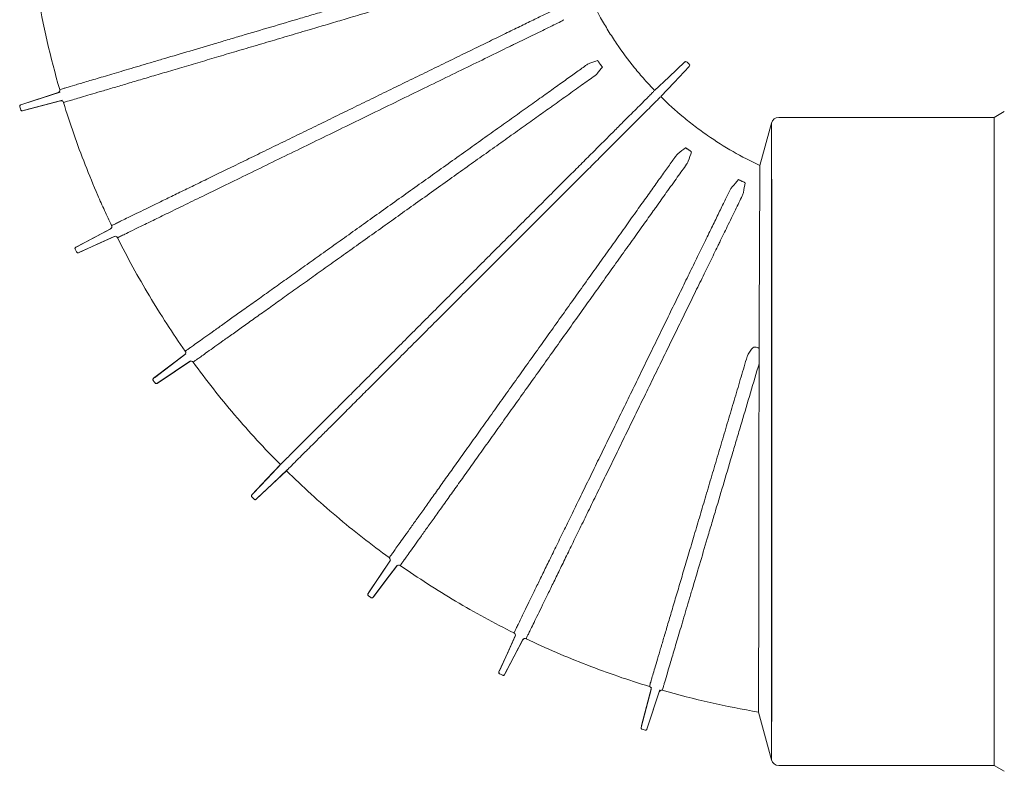
# Model space of a CAD drawing. Units: inches. Extents: x -718.9 to -666, y -200.8 to -156.1.
# Drawn here: x -707.9 to -700.2, y -196.8 to -191 of the extents above; entities that cross this region are included whole.
import ezdxf

# ---------------------------------------------------------------- set-up
doc = ezdxf.new("R2010")
doc.units = ezdxf.units.IN
doc.header["$MEASUREMENT"] = 0
doc.layers.add('Hidden in fittings', color=7, linetype='Continuous', transparency=0.7)

msp = doc.modelspace()

# ---------------------------------------------------------------- linework, layer by layer
at = {"color": 7, "linetype": 'Continuous', "lineweight": 15}
for p, q in [((-702.6818, -191.3386), (-702.699, -191.3215)), ((-707.5653, -191.5587), (-707.8537, -191.6535)), ((-707.8401, -191.6994), (-707.5465, -191.6217)), ((-707.5147, -191.6323), (-707.523, -191.6348)), ((-707.8613, -191.668), (-707.8544, -191.6913)), ((-700.2445, -191.705), (-700.3228, -191.7502)), ((-702.0464, -191.794), (-702.1346, -192.123)), ((-702.0464, -194.2581), (-702.0464, -191.794)), ((-700.3228, -191.7502), (-701.9894, -191.7502)), ((-700.3228, -194.2581), (-700.3228, -191.7502)), ((-707.0983, -192.6779), (-707.1051, -192.6812)), ((-702.0464, -196.7222), (-702.0464, -194.2581)), ((-700.3228, -196.766), (-700.3228, -194.2581)), ((-706.0636, -194.6861), (-706.0648, -194.6873)), ((-706.0465, -194.7033), (-706.0476, -194.7044)), ((-706.0465, -194.7033), (-706.0476, -194.7044)), ((-705.167, -195.4363), (-704.998, -195.1841)), ((-704.9931, -195.177), (-705.1623, -195.4298)), ((-705.1445, -195.4669), (-705.1643, -195.4528)), ((-704.1109, -196.0627), (-703.9698, -195.7938)), ((-704.1073, -196.0553), (-703.9659, -195.7858)), ((-702.9904, -196.1547), (-702.9879, -196.1462)), ((-702.9728, -196.1629), (-703.0502, -196.4557)), ((-702.9142, -196.1968), (-703.009, -196.4853)), ((-703.0043, -196.4693), (-702.9093, -196.1804)), ((-702.1454, -196.353), (-702.0464, -196.7222)), ((-703.0236, -196.4929), (-703.0469, -196.486)), ((-701.9894, -196.766), (-700.3228, -196.766)), ((-700.3228, -196.766), (-700.2445, -196.8112))]:
    msp.add_line(p, q, dxfattribs=at)
at = {"color": 7, "linetype": 'Continuous', "lineweight": 15, "flags": 128}
for points in [[(-702.7154, -191.3212), (-702.8398, -191.4385), (-702.9497, -191.5421)], [(-702.9026, -191.5895), (-702.7989, -191.4795), (-702.6816, -191.3551)], [(-707.5499, -191.5541), (-707.6938, -191.6014), (-707.8377, -191.6487)], [(-707.8241, -191.6946), (-707.6775, -191.6559), (-707.531, -191.6172)], [(-707.4282, -192.7542), (-707.2939, -192.6838), (-707.1594, -192.6132)], [(-707.1515, -192.6092), (-707.2863, -192.68), (-707.4212, -192.7508)], [(-707.1304, -192.6722), (-707.269, -192.7348), (-707.4072, -192.7973)], [(-707.4002, -192.7939), (-707.2613, -192.7311), (-707.1224, -192.6684)], [(-707.4227, -192.7917), (-707.428, -192.7808), (-707.4333, -192.7699)], [(-706.585, -193.5862), (-706.6891, -193.6651), (-706.8268, -193.7697)], [(-706.578, -193.5811), (-706.6992, -193.6731), (-706.8204, -193.765)], [(-706.799, -193.8086), (-706.6569, -193.7135), (-706.5467, -193.6397)], [(-706.7926, -193.804), (-706.6661, -193.7194), (-706.5396, -193.6347)], [(-706.8293, -193.7859), (-706.8223, -193.7958), (-706.8152, -193.8057)], [(-705.8451, -194.4375), (-705.9488, -194.5475), (-706.0661, -194.6719)], [(-705.837, -194.4292), (-705.9475, -194.5466), (-706.0581, -194.6639)], [(-706.0242, -194.6977), (-705.9069, -194.5871), (-705.7895, -194.4765)], [(-706.0323, -194.7058), (-705.9078, -194.5884), (-705.7977, -194.4847)], [(-706.0654, -194.6879), (-706.0568, -194.6965), (-706.0482, -194.705)], [(-704.9444, -195.2221), (-705.0363, -195.3432), (-705.128, -195.4641)], [(-705.1234, -195.4576), (-705.0313, -195.3363), (-704.9393, -195.2151)], [(-704.029, -195.7651), (-704.0836, -195.8859), (-704.154, -196.0417)], [(-704.0252, -195.7571), (-704.0878, -195.8957), (-704.1504, -196.0343)], [(-704.1484, -196.0572), (-704.1375, -196.0625), (-704.1266, -196.0678)], [(-703.0549, -196.4717), (-703.0162, -196.3251), (-702.9773, -196.1782)]]:
    msp.add_lwpolyline(points, dxfattribs=at)
at = {"color": 7, "linetype": 'Continuous', "lineweight": 15}
for centre, radius, start, end in [((-701.9894, -191.8093), 0.0591, 90, 165), ((-702.8958, -196.2028), 0.0194, 74.02152, 161.81081), ((-701.9894, -196.7069), 0.0591, 195, 270)]:
    msp.add_arc(centre, radius, start, end, dxfattribs=at)
for points in [[(-707.5527, -191.5349), (-707.6241, -191.2883), (-707.6817, -191.0373), (-707.725, -190.7819)], [(-703.6757, -191.0088), (-703.6675, -191.0048), (-703.6601, -190.9998), (-703.6534, -190.9939)], [(-703.4503, -191.3304), (-703.4587, -191.3334), (-703.4666, -191.3375), (-703.4741, -191.3428)], [(-703.3916, -191.309), (-703.4099, -191.3157), (-703.4295, -191.3228), (-703.4503, -191.3304)], [(-703.413, -191.4283), (-703.4056, -191.4231), (-703.3991, -191.4169), (-703.3935, -191.41)], [(-703.3935, -191.41), (-703.3794, -191.3925), (-703.3661, -191.3761), (-703.3537, -191.3608)], [(-702.7697, -192.0325), (-702.7766, -192.0381), (-702.7828, -192.0446), (-702.7881, -192.052)], [(-702.7109, -191.9846), (-702.7288, -191.9993), (-702.7484, -192.0152), (-702.7697, -192.0325)], [(-702.6901, -192.0892), (-702.6807, -192.0634), (-702.672, -192.0396), (-702.6639, -192.0178)], [(-702.7026, -192.113), (-702.6973, -192.1056), (-702.6931, -192.0976), (-702.6901, -192.0892)], [(-702.3009, -192.2316), (-702.3161, -192.2491), (-702.333, -192.2683), (-702.3513, -192.289)], [(-702.2634, -192.3319), (-702.2584, -192.3047), (-702.2537, -192.2796), (-702.2493, -192.2568)], [(-702.3513, -192.289), (-702.3572, -192.2957), (-702.3622, -192.3031), (-702.3662, -192.3113)], [(-702.2718, -192.3574), (-702.2678, -192.3492), (-702.265, -192.3406), (-702.2634, -192.3319)], [(-702.201, -193.5446), (-702.208, -193.5548), (-702.215, -193.5651), (-702.222, -193.5754)], [(-702.1414, -193.6012), (-702.1414, -193.595), (-702.1414, -193.5825), (-702.1413, -193.5701), (-702.1413, -193.5639)], [(-702.1413, -193.5639), (-702.1413, -193.5599), (-702.1413, -193.5518), (-702.1413, -193.5437), (-702.1413, -193.5397)], [(-702.222, -193.5754), (-702.2274, -193.5834), (-702.2315, -193.592), (-702.2342, -193.6012)], [(-702.1415, -193.6303), (-702.1415, -193.6254), (-702.1414, -193.6157), (-702.1414, -193.6061), (-702.1414, -193.6012)], [(-702.1415, -193.6567), (-702.1415, -193.6523), (-702.1415, -193.6435), (-702.1415, -193.6347), (-702.1415, -193.6303)], [(-705.7946, -194.4816), (-705.7967, -194.4836), (-705.7977, -194.4847), (-705.7977, -194.4847)], [(-702.1454, -196.353), (-702.3981, -196.3105), (-702.6465, -196.2541), (-702.8905, -196.1842)]]:
    msp.add_open_spline(points, degree=3, dxfattribs=at)
for points, knots in [([(-704.9993, -190.7782), (-705.0742, -190.8004), (-705.1498, -190.8228), (-705.3021, -190.868), (-705.3788, -190.8908), (-705.4948, -190.9252), (-705.5336, -190.9367), (-705.6115, -190.9598), (-705.6508, -190.9714), (-705.7676, -191.006), (-705.8445, -191.0288), (-705.9965, -191.0739), (-706.0715, -191.0961), (-706.1826, -191.129), (-706.2194, -191.1399), (-706.2925, -191.1616), (-706.3287, -191.1723), (-706.4352, -191.2039), (-706.5038, -191.2242), (-706.6364, -191.2635), (-706.7003, -191.2825), (-706.7928, -191.3098), (-706.8231, -191.3188), (-706.8822, -191.3363), (-706.9108, -191.3448), (-706.9942, -191.3695), (-707.0463, -191.3849), (-707.1438, -191.4138), (-707.1892, -191.4273), (-707.252, -191.4459), (-707.2722, -191.4518), (-707.3103, -191.4631), (-707.3283, -191.4685), (-707.3793, -191.4836), (-707.4091, -191.4924), (-707.4606, -191.5077), (-707.4823, -191.5141), (-707.5087, -191.5219), (-707.5164, -191.5242), (-707.5296, -191.5281), (-707.5351, -191.5297), (-707.5483, -191.5336), (-707.5528, -191.5349), (-707.5527, -191.5349)], [0, 0, 0, 0, 0.0625, 0.0625, 0.125, 0.125, 0.15625, 0.15625, 0.1875, 0.1875, 0.25, 0.25, 0.3125, 0.3125, 0.34375, 0.34375, 0.375, 0.375, 0.4375, 0.4375, 0.5, 0.5, 0.53125, 0.53125, 0.5625, 0.5625, 0.625, 0.625, 0.6875, 0.6875, 0.71875, 0.71875, 0.75, 0.75, 0.8125, 0.8125, 0.875, 0.875, 0.90625, 0.90625, 0.9375, 0.9375, 1, 1, 1, 1]), ([(-702.9496, -191.542), (-702.9767, -191.5138), (-703.0033, -191.4851), (-703.0551, -191.4265), (-703.0803, -191.3967), (-703.154, -191.3059), (-703.2005, -191.2433), (-703.2663, -191.1463), (-703.2876, -191.1134), (-703.3286, -191.0469), (-703.3484, -191.0134), (-703.4054, -190.9115), (-703.4404, -190.8421), (-703.4725, -190.7713)], [0, 0, 0, 0, 0.125, 0.125, 0.25, 0.25, 0.5, 0.5, 0.625, 0.625, 0.75, 0.75, 1, 1, 1, 1]), ([(-704.9696, -190.8785), (-705.0218, -190.8939), (-705.1265, -190.925), (-705.2766, -190.9695), (-705.4171, -191.0111), (-705.5252, -191.0431), (-705.6436, -191.0782), (-705.7717, -191.1162), (-705.9315, -191.1635), (-706.0901, -191.2105), (-706.2454, -191.2565), (-706.3949, -191.3007), (-706.539, -191.3434), (-706.6775, -191.3844), (-706.8086, -191.4233), (-706.9303, -191.4593), (-707.0429, -191.4926), (-707.1459, -191.5231), (-707.2381, -191.5504), (-707.318, -191.5741), (-707.3858, -191.5942), (-707.4413, -191.6106), (-707.485, -191.6235), (-707.5104, -191.631), (-707.5141, -191.6321), (-707.5147, -191.6323)], [0, 0, 0, 0, 0.045605, 0.091538, 0.12787, 0.164367, 0.182526, 0.227503, 0.272481, 0.318735, 0.364989, 0.410514, 0.456039, 0.502847, 0.549655, 0.595889, 0.642123, 0.689653, 0.737184, 0.784268, 0.831352, 0.879762, 0.928172, 0.986692, 1, 1, 1, 1]), ([(-707.1445, -192.5845), (-707.1407, -192.5827), (-707.1326, -192.5787), (-707.1079, -192.5667), (-707.072, -192.5492), (-707.0237, -192.5256), (-706.9626, -192.4958), (-706.8902, -192.4605), (-706.8072, -192.42), (-706.7137, -192.3744), (-706.6116, -192.3246), (-706.5014, -192.2709), (-706.3835, -192.2134), (-706.257, -192.1517), (-706.1239, -192.0867), (-705.9863, -192.0196), (-705.8453, -191.9508), (-705.7003, -191.8801), (-705.5529, -191.8082), (-705.4034, -191.7352), (-705.253, -191.6618), (-705.1025, -191.5883), (-704.9517, -191.5148), (-704.802, -191.4417), (-704.6547, -191.3698), (-704.5125, -191.3004), (-704.3749, -191.2331), (-704.2428, -191.1687), (-704.1188, -191.1081), (-704.0047, -191.0525), (-703.9003, -191.0015), (-703.8043, -190.9547), (-703.7493, -190.9278), (-703.7218, -190.9144)], [0, 0, 0, 0, 0.026178, 0.056166, 0.086154, 0.118828, 0.151712, 0.184384, 0.21727, 0.249939, 0.282827, 0.314699, 0.34657, 0.379312, 0.412053, 0.443812, 0.475786, 0.507544, 0.539519, 0.571276, 0.603252, 0.635315, 0.667378, 0.700385, 0.733392, 0.766226, 0.79906, 0.832899, 0.866738, 0.899568, 0.932398, 0.966199, 1, 1, 1, 1]), ([(-703.6757, -191.0088), (-703.7111, -191.026), (-703.7819, -191.0605), (-703.9061, -191.1211), (-704.007, -191.1702), (-704.1157, -191.2232), (-704.2392, -191.2835), (-704.4199, -191.3717), (-704.6101, -191.4644), (-704.8071, -191.5605), (-705.0079, -191.6585), (-705.2113, -191.7577), (-705.4147, -191.8569), (-705.6154, -191.9548), (-705.8119, -192.0506), (-706.0014, -192.143), (-706.1819, -192.231), (-706.3519, -192.314), (-706.5089, -192.3905), (-706.6512, -192.4599), (-706.7774, -192.5215), (-706.8853, -192.574), (-706.9734, -192.617), (-707.0367, -192.6478), (-707.0761, -192.6671), (-707.0955, -192.6765), (-707.0981, -192.6778), (-707.0983, -192.6779)], [0, 0, 0, 0, 0.04299, 0.085978, 0.124239, 0.133793, 0.178367, 0.22309, 0.267661, 0.311019, 0.354517, 0.397875, 0.440859, 0.48398, 0.526966, 0.570075, 0.61332, 0.656433, 0.700204, 0.744109, 0.787884, 0.832676, 0.877606, 0.922402, 0.959081, 0.995834, 1, 1, 1, 1]), ([(-706.5749, -193.5554), (-706.5722, -193.5534), (-706.566, -193.549), (-706.547, -193.5355), (-706.518, -193.5148), (-706.4774, -193.4858), (-706.4236, -193.4474), (-706.3584, -193.4009), (-706.2835, -193.3475), (-706.2003, -193.2881), (-706.1091, -193.2231), (-706.0088, -193.1515), (-705.9012, -193.0748), (-705.7883, -192.9942), (-705.67, -192.9099), (-705.5453, -192.8209), (-705.416, -192.7287), (-705.2844, -192.6347), (-705.1501, -192.5389), (-705.0128, -192.4409), (-704.874, -192.3419), (-704.736, -192.2435), (-704.5985, -192.1453), (-704.4619, -192.0479), (-704.3274, -191.9519), (-704.1973, -191.859), (-704.0712, -191.769), (-703.9502, -191.6827), (-703.8368, -191.6017), (-703.7325, -191.5272), (-703.637, -191.4591), (-703.5494, -191.3966), (-703.4992, -191.3608), (-703.4741, -191.3428)], [0, 0, 0, 0, 0.022301, 0.050181, 0.07806, 0.111096, 0.144132, 0.178075, 0.212017, 0.244207, 0.276396, 0.309468, 0.342539, 0.37422, 0.4059, 0.438468, 0.471036, 0.50273, 0.534424, 0.567039, 0.599655, 0.631865, 0.664077, 0.697257, 0.730439, 0.763632, 0.796826, 0.83105, 0.865275, 0.898467, 0.93166, 0.96583, 1, 1, 1, 1]), ([(-703.3537, -191.3608), (-703.3548, -191.3592), (-703.356, -191.3576), (-703.3572, -191.356), (-703.3589, -191.3535), (-703.3607, -191.3511), (-703.3625, -191.3486), (-703.3658, -191.344), (-703.3691, -191.3394), (-703.3725, -191.3348), (-703.3743, -191.3324), (-703.3761, -191.3299), (-703.3779, -191.3275), (-703.3797, -191.3251), (-703.3815, -191.3226), (-703.3833, -191.3202), (-703.3851, -191.3178), (-703.3869, -191.3154), (-703.3887, -191.313), (-703.3896, -191.3116), (-703.3906, -191.3103), (-703.3916, -191.309)], [0, 0, 0, 0, 0.000152066, 0.000152066, 0.000152066, 0.000382577, 0.000382577, 0.000382577, 0.000816568, 0.000816568, 0.000816568, 0.001047085, 0.001047085, 0.001047085, 0.001277594, 0.001277594, 0.001277594, 0.001508087, 0.001508087, 0.001508087, 0.001635653, 0.001635653, 0.001635653, 0.001635653]), ([(-702.7154, -191.3212), (-702.7134, -191.3193), (-702.7103, -191.318), (-702.704, -191.318), (-702.7009, -191.3195), (-702.699, -191.3215)], [0, 0, 0, 0, 0.5, 0.5, 1, 1, 1, 1]), ([(-702.6818, -191.3386), (-702.6799, -191.3405), (-702.6784, -191.3436), (-702.6783, -191.35), (-702.6797, -191.3531), (-702.6816, -191.3551)], [0, 0, 0, 0, 0.5, 0.5, 1, 1, 1, 1]), ([(-703.413, -191.4283), (-703.4451, -191.4512), (-703.5097, -191.4972), (-703.6217, -191.5771), (-703.7119, -191.6414), (-703.7957, -191.7012), (-703.8789, -191.7605), (-703.9964, -191.8443), (-704.1216, -191.9336), (-704.2516, -192.0263), (-704.3839, -192.1207), (-704.5188, -192.2169), (-704.6575, -192.3158), (-704.7969, -192.4153), (-704.9345, -192.5134), (-705.0706, -192.6105), (-705.2065, -192.7074), (-705.3397, -192.8024), (-705.4682, -192.894), (-705.5923, -192.9825), (-705.7124, -193.0682), (-705.827, -193.1499), (-705.9344, -193.2265), (-706.0349, -193.2982), (-706.128, -193.3646), (-706.2129, -193.4252), (-706.2883, -193.4789), (-706.3543, -193.526), (-706.4102, -193.5659), (-706.453, -193.5964), (-706.4836, -193.6182), (-706.5043, -193.633), (-706.5112, -193.6379), (-706.5144, -193.6402)], [0, 0, 0, 0, 0.043202, 0.086915, 0.123911, 0.13315, 0.165976, 0.198802, 0.232616, 0.266429, 0.298659, 0.330888, 0.364088, 0.397289, 0.428958, 0.460628, 0.493221, 0.525815, 0.557453, 0.589092, 0.621622, 0.654153, 0.686298, 0.718443, 0.751475, 0.784508, 0.817505, 0.850503, 0.884411, 0.918319, 0.946586, 0.974853, 1, 1, 1, 1]), ([(-707.5527, -191.5349), (-707.5514, -191.5397), (-707.5519, -191.545), (-707.5565, -191.5537), (-707.5606, -191.5572), (-707.5653, -191.5587)], [0, 0, 0, 0, 0.5, 0.5, 1, 1, 1, 1]), ([(-702.9548, -191.5472), (-702.957, -191.5494), (-702.9627, -191.555), (-702.9816, -191.574), (-703.0123, -191.6047), (-703.0535, -191.6459), (-703.104, -191.6964), (-703.1627, -191.7551), (-703.2291, -191.8215), (-703.3043, -191.8967), (-703.3867, -191.9791), (-703.4747, -192.0671), (-703.5683, -192.1607), (-703.6685, -192.2609), (-703.7736, -192.366), (-703.8819, -192.4743), (-703.9936, -192.5859), (-704.1091, -192.7015), (-704.2273, -192.8196), (-704.346, -192.9384), (-704.4657, -193.058), (-704.586, -193.1784), (-704.706, -193.2984), (-704.8236, -193.416), (-704.9392, -193.5316), (-705.0518, -193.6441), (-705.1604, -193.7528), (-705.263, -193.8554), (-705.3601, -193.9525), (-705.4506, -194.043), (-705.5324, -194.1248), (-705.6044, -194.1967), (-705.6673, -194.2597), (-705.7217, -194.314), (-705.7664, -194.3588), (-705.8014, -194.3938), (-705.8256, -194.418), (-705.8384, -194.4307), (-705.8401, -194.4325), (-705.8402, -194.4325)], [0, 0, 0, 0, 0.017675, 0.045973, 0.074271, 0.10335, 0.132429, 0.159926, 0.187424, 0.21567, 0.243916, 0.270799, 0.297683, 0.325308, 0.352933, 0.379632, 0.406332, 0.433795, 0.461257, 0.488294, 0.515331, 0.543176, 0.57102, 0.5988, 0.626581, 0.655219, 0.683857, 0.712452, 0.741047, 0.770529, 0.800011, 0.828058, 0.856104, 0.884936, 0.913768, 0.941813, 0.969859, 0.998658, 1, 1, 1, 1]), ([(-707.8613, -191.668), (-707.8621, -191.6654), (-707.8619, -191.662), (-707.859, -191.6564), (-707.8563, -191.6543), (-707.8537, -191.6535)], [0, 0, 0, 0, 0.5, 0.5, 1, 1, 1, 1]), ([(-707.8527, -191.6532), (-707.854, -191.6538), (-707.8561, -191.6547), (-707.8582, -191.6569), (-707.8595, -191.6589), (-707.8604, -191.6611), (-707.861, -191.6641), (-707.8606, -191.6663), (-707.8603, -191.6677)], [0, 0, 0, 0, 0.239824, 0.36857, 0.499946, 0.631333, 0.760105, 1, 1, 1, 1]), ([(-707.5465, -191.6217), (-707.5417, -191.6205), (-707.5364, -191.6211), (-707.5278, -191.6259), (-707.5245, -191.63), (-707.523, -191.6348)], [0, 0, 0, 0, 0.5, 0.5, 1, 1, 1, 1]), ([(-707.1509, -192.5877), (-707.1695, -192.549), (-707.1877, -192.5101), (-707.2233, -192.4321), (-707.2408, -192.393), (-707.2919, -192.2753), (-707.3244, -192.1964), (-707.4174, -191.9581), (-707.4733, -191.7974), (-707.523, -191.6348)], [0, 0, 0, 0, 0.125, 0.125, 0.25, 0.25, 0.5, 0.5, 1, 1, 1, 1]), ([(-705.7901, -194.4771), (-705.7887, -194.4756), (-705.7836, -194.4705), (-705.7659, -194.4528), (-705.7354, -194.4223), (-705.6943, -194.3812), (-705.6439, -194.3308), (-705.5854, -194.2723), (-705.5191, -194.2061), (-705.444, -194.131), (-705.3618, -194.0487), (-705.2739, -193.9608), (-705.1804, -193.8673), (-705.0803, -193.7672), (-704.9752, -193.6622), (-704.867, -193.5539), (-704.7554, -193.4423), (-704.6399, -193.3268), (-704.5217, -193.2087), (-704.403, -193.0899), (-704.2833, -192.9702), (-704.1629, -192.8498), (-704.0428, -192.7298), (-703.9252, -192.6121), (-703.8095, -192.4965), (-703.6969, -192.3838), (-703.5882, -192.2751), (-703.4854, -192.1724), (-703.3883, -192.0752), (-703.2977, -191.9847), (-703.2159, -191.9028), (-703.1438, -191.8307), (-703.0808, -191.7677), (-703.0263, -191.7133), (-702.9815, -191.6684), (-702.9464, -191.6334), (-702.9221, -191.6091), (-702.9094, -191.5963), (-702.9076, -191.5945), (-702.9075, -191.5945)], [0, 0, 0, 0, 0.011863, 0.040309, 0.068754, 0.097984, 0.127214, 0.154853, 0.182492, 0.210883, 0.239273, 0.266301, 0.293328, 0.321101, 0.348874, 0.375727, 0.40258, 0.4302, 0.457821, 0.485023, 0.512225, 0.54024, 0.568255, 0.596209, 0.624164, 0.652982, 0.681801, 0.710572, 0.739344, 0.769009, 0.798674, 0.826896, 0.855118, 0.88413, 0.913143, 0.941364, 0.969585, 0.998566, 1, 1, 1, 1]), ([(-702.1346, -192.123), (-702.2056, -192.0899), (-702.2754, -192.0537), (-702.4112, -191.9758), (-702.4773, -191.934), (-702.5737, -191.867), (-702.6053, -191.844), (-702.6677, -191.7965), (-702.6985, -191.7721), (-702.7889, -191.697), (-702.8469, -191.6445), (-702.9026, -191.5895)], [0, 0, 0, 0, 0.25, 0.25, 0.5, 0.5, 0.625, 0.625, 0.75, 0.75, 1, 1, 1, 1]), ([(-707.8401, -191.6994), (-707.8427, -191.7001), (-707.8461, -191.6998), (-707.8517, -191.6967), (-707.8537, -191.6939), (-707.8544, -191.6913)], [0, 0, 0, 0, 0.5, 0.5, 1, 1, 1, 1]), ([(-707.8534, -191.691), (-707.8529, -191.6924), (-707.852, -191.6944), (-707.8499, -191.6966), (-707.8479, -191.698), (-707.8457, -191.699), (-707.8428, -191.6996), (-707.8405, -191.6993), (-707.8391, -191.6991)], [0, 0, 0, 0, 0.239891, 0.368664, 0.500046, 0.631426, 0.76018, 1, 1, 1, 1]), ([(-702.6639, -192.0178), (-702.6654, -192.0167), (-702.6669, -192.0156), (-702.6684, -192.0145), (-702.6706, -192.0129), (-702.6728, -192.0113), (-702.675, -192.0097), (-702.6772, -192.0081), (-702.6794, -192.0065), (-702.6816, -192.0049), (-702.6829, -192.004), (-702.6842, -192.0031), (-702.6855, -192.0022), (-702.6859, -192.0019), (-702.6863, -192.0016), (-702.6866, -192.0014), (-702.6887, -191.9999), (-702.6908, -191.9984), (-702.6929, -191.997), (-702.6952, -191.9954), (-702.6975, -191.9938), (-702.6997, -191.9922), (-702.702, -191.9907), (-702.7043, -191.9891), (-702.7066, -191.9875), (-702.708, -191.9865), (-702.7094, -191.9855), (-702.7109, -191.9846)], [0, 0, 0, 0, 0.000140954, 0.000140954, 0.000140954, 0.000348039, 0.000348039, 0.000348039, 0.0005552, 0.0005552, 0.0005552, 0.000676777, 0.000676777, 0.000676777, 0.000711912, 0.000711912, 0.000711912, 0.000907482, 0.000907482, 0.000907482, 0.001118144, 0.001118144, 0.001118144, 0.001328775, 0.001328775, 0.001328775, 0.001461507, 0.001461507, 0.001461507, 0.001461507]), ([(-704.9987, -195.1518), (-704.9962, -195.1483), (-704.9909, -195.1409), (-704.9747, -195.1182), (-704.9514, -195.0855), (-704.9202, -195.0418), (-704.881, -194.9869), (-704.8346, -194.9218), (-704.7814, -194.8472), (-704.7216, -194.7633), (-704.6561, -194.6715), (-704.5856, -194.5726), (-704.51, -194.4666), (-704.4289, -194.3529), (-704.3436, -194.2332), (-704.2553, -194.1094), (-704.1648, -193.9826), (-704.0718, -193.8522), (-703.9772, -193.7195), (-703.8812, -193.585), (-703.7843, -193.4491), (-703.687, -193.3126), (-703.5891, -193.1754), (-703.4919, -193.0391), (-703.396, -192.9047), (-703.3032, -192.7745), (-703.2131, -192.6482), (-703.1268, -192.5272), (-703.0459, -192.4137), (-702.9716, -192.3095), (-702.9037, -192.2143), (-702.8415, -192.1269), (-702.8059, -192.077), (-702.7881, -192.052)], [0, 0, 0, 0, 0.026535, 0.056637, 0.086739, 0.119113, 0.151692, 0.184064, 0.216645, 0.249014, 0.281597, 0.313187, 0.344776, 0.377227, 0.409679, 0.441155, 0.472846, 0.50432, 0.536012, 0.567485, 0.599178, 0.631321, 0.663463, 0.696577, 0.72969, 0.762972, 0.796253, 0.830579, 0.864906, 0.898187, 0.931468, 0.965734, 1, 1, 1, 1]), ([(-702.7026, -192.113), (-702.7257, -192.1454), (-702.7721, -192.2105), (-702.8528, -192.3236), (-702.9177, -192.4145), (-702.9779, -192.4988), (-703.0379, -192.5829), (-703.1228, -192.7019), (-703.2134, -192.8288), (-703.307, -192.96), (-703.4018, -193.0929), (-703.4979, -193.2275), (-703.5966, -193.3659), (-703.6958, -193.5049), (-703.7937, -193.6421), (-703.8906, -193.7778), (-703.9872, -193.9133), (-704.0819, -194.0461), (-704.1733, -194.1741), (-704.2615, -194.2978), (-704.3468, -194.4174), (-704.4282, -194.5315), (-704.5044, -194.6383), (-704.5757, -194.7383), (-704.6418, -194.8308), (-704.7019, -194.9152), (-704.7553, -194.99), (-704.8019, -195.0554), (-704.8413, -195.1106), (-704.8713, -195.1526), (-704.8926, -195.1825), (-704.9068, -195.2024), (-704.9115, -195.209), (-704.9137, -195.2121)], [0, 0, 0, 0, 0.04393, 0.088404, 0.12548, 0.134739, 0.167942, 0.201144, 0.235378, 0.269611, 0.301733, 0.333855, 0.366943, 0.40003, 0.431627, 0.463225, 0.495743, 0.528261, 0.559845, 0.591428, 0.623902, 0.656376, 0.688472, 0.720569, 0.753551, 0.786533, 0.819485, 0.852437, 0.886298, 0.920159, 0.947959, 0.97576, 1, 1, 1, 1]), ([(-702.1413, -193.5397), (-702.1411, -193.4625), (-702.1406, -193.3069), (-702.14, -193.1104), (-702.1394, -192.9453), (-702.1389, -192.8083), (-702.1383, -192.6803), (-702.1377, -192.5636), (-702.1371, -192.4599), (-702.1365, -192.3686), (-702.1359, -192.2901), (-702.1355, -192.2275), (-702.1351, -192.1808), (-702.1348, -192.1472), (-702.1347, -192.1357), (-702.1346, -192.123)], [0, 0, 0, 0, 0.102305, 0.2060383, 0.2788479, 0.3516575, 0.4265767, 0.5014956, 0.5743814, 0.6472665, 0.7223103, 0.7973532, 0.8645313, 0.9317088, 1, 1, 1, 1]), ([(-702.2493, -192.2568), (-702.2522, -192.2554), (-702.2551, -192.2539), (-702.258, -192.2525), (-702.2616, -192.2507), (-702.2652, -192.249), (-702.2688, -192.2472), (-702.2709, -192.2462), (-702.273, -192.2452), (-702.2751, -192.2441), (-702.2772, -192.2431), (-702.2793, -192.2421), (-702.2814, -192.2411), (-702.2837, -192.24), (-702.2859, -192.2389), (-702.2882, -192.2378), (-702.2905, -192.2366), (-702.2928, -192.2355), (-702.2951, -192.2344), (-702.297, -192.2335), (-702.2989, -192.2326), (-702.3009, -192.2316)], [-0.000729438, -0.000729438, -0.000729438, -0.000729438, -0.000483613, -0.000483613, -0.000483613, -0.000177155, -0.000177155, -0.000177155, 0, 0, 0, 0.000177169, 0.000177169, 0.000177169, 0.000370757, 0.000370757, 0.000370757, 0.000564332, 0.000564332, 0.000564332, 0.000728119, 0.000728119, 0.000728119, 0.000728119]), ([(-704.0349, -195.7333), (-704.0332, -195.7298), (-704.0295, -195.7224), (-704.0184, -195.6994), (-704.0017, -195.6653), (-703.9789, -195.6185), (-703.9491, -195.5574), (-703.9133, -195.4839), (-703.8722, -195.3996), (-703.8267, -195.3062), (-703.7768, -195.2041), (-703.7221, -195.0918), (-703.6635, -194.9717), (-703.6021, -194.8457), (-703.5379, -194.714), (-703.4702, -194.5753), (-703.4003, -194.4319), (-703.3293, -194.2862), (-703.257, -194.138), (-703.1831, -193.9866), (-703.1087, -193.834), (-703.035, -193.6829), (-702.9618, -193.5328), (-702.8892, -193.3839), (-702.8176, -193.2373), (-702.7485, -193.0955), (-702.6815, -192.9581), (-702.6173, -192.8266), (-702.5572, -192.7033), (-702.5021, -192.5902), (-702.4518, -192.4869), (-702.4057, -192.3924), (-702.3794, -192.3383), (-702.3662, -192.3113)], [0, 0, 0, 0, 0.024325, 0.053231, 0.082138, 0.11512, 0.148101, 0.181994, 0.215885, 0.248099, 0.280313, 0.313415, 0.346516, 0.378229, 0.409943, 0.442545, 0.475148, 0.506761, 0.538375, 0.5709, 0.603425, 0.635323, 0.667221, 0.700065, 0.732909, 0.765797, 0.798686, 0.832596, 0.866506, 0.899391, 0.932276, 0.966138, 1, 1, 1, 1]), ([(-702.2718, -192.3574), (-702.2889, -192.3924), (-702.3232, -192.4629), (-702.383, -192.5854), (-702.431, -192.6837), (-702.4754, -192.7747), (-702.5199, -192.8657), (-702.5828, -192.9948), (-702.65, -193.1324), (-702.7196, -193.275), (-702.7903, -193.4197), (-702.862, -193.5668), (-702.9358, -193.718), (-703.0103, -193.8705), (-703.084, -194.0216), (-703.1573, -194.1718), (-703.2305, -194.3218), (-703.3024, -194.4692), (-703.3719, -194.6117), (-703.4392, -194.7496), (-703.5043, -194.8832), (-703.5666, -195.0107), (-703.6249, -195.1303), (-703.6795, -195.2422), (-703.7301, -195.346), (-703.7763, -195.4407), (-703.8173, -195.5248), (-703.8532, -195.5984), (-703.8837, -195.6609), (-703.9071, -195.709), (-703.924, -195.7436), (-703.9355, -195.7673), (-703.9394, -195.7751), (-703.9412, -195.7789)], [0, 0, 0, 0, 0.043442, 0.087425, 0.123769, 0.132845, 0.165581, 0.198317, 0.232058, 0.265799, 0.297668, 0.329537, 0.362346, 0.395155, 0.426804, 0.458453, 0.491016, 0.52358, 0.555333, 0.587085, 0.619734, 0.652384, 0.684618, 0.716853, 0.749982, 0.783112, 0.816095, 0.849079, 0.882979, 0.916879, 0.945473, 0.974068, 1, 1, 1, 1]), ([(-707.1509, -192.5877), (-707.1488, -192.5922), (-707.1485, -192.5974), (-707.1516, -192.6068), (-707.155, -192.6109), (-707.1594, -192.6132)], [0, 0, 0, 0, 0.5, 0.5, 1, 1, 1, 1]), ([(-707.1509, -192.5877), (-707.1508, -192.5876), (-707.1506, -192.5875), (-707.145, -192.5848), (-707.1445, -192.5845)], [0, 0, 0, 0, 0.901913, 1, 1, 1, 1]), ([(-707.1304, -192.6722), (-707.1259, -192.6702), (-707.1206, -192.67), (-707.1113, -192.6733), (-707.1074, -192.6768), (-707.1051, -192.6812)], [0, 0, 0, 0, 0.5, 0.5, 1, 1, 1, 1]), ([(-707.0985, -192.678), (-707.0993, -192.6784), (-707.1047, -192.681), (-707.1049, -192.6811), (-707.1051, -192.6812)], [0, 0, 0, 0, 0.146227, 1, 1, 1, 1]), ([(-706.5809, -193.5596), (-706.6788, -193.4206), (-706.7714, -193.2778), (-706.9462, -192.9851), (-707.0284, -192.835), (-707.1051, -192.6812)], [0, 0, 0, 0, 0.5, 0.5, 1, 1, 1, 1]), ([(-707.4333, -192.7699), (-707.4345, -192.7674), (-707.4349, -192.764), (-707.4329, -192.758), (-707.4306, -192.7555), (-707.4282, -192.7542)], [0, 0, 0, 0, 0.5, 0.5, 1, 1, 1, 1]), ([(-707.4278, -192.754), (-707.429, -192.7549), (-707.4309, -192.7561), (-707.4326, -192.7586), (-707.4336, -192.7608), (-707.4341, -192.7631), (-707.4342, -192.7662), (-707.4334, -192.7683), (-707.4329, -192.7697)], [0, 0, 0, 0, 0.239857, 0.368613, 0.499998, 0.631378, 0.760137, 1, 1, 1, 1]), ([(-707.4072, -192.7973), (-707.4097, -192.7984), (-707.4131, -192.7987), (-707.4191, -192.7965), (-707.4215, -192.7941), (-707.4227, -192.7917)], [0, 0, 0, 0, 0.5, 0.5, 1, 1, 1, 1]), ([(-707.4223, -192.7915), (-707.4215, -192.7927), (-707.4203, -192.7946), (-707.4179, -192.7965), (-707.4157, -192.7975), (-707.4134, -192.7981), (-707.4104, -192.7982), (-707.4082, -192.7975), (-707.4068, -192.7971)], [0, 0, 0, 0, 0.239862, 0.368621, 0.500005, 0.631384, 0.760144, 1, 1, 1, 1]), ([(-706.5809, -193.5596), (-706.578, -193.5637), (-706.5768, -193.5689), (-706.5783, -193.5786), (-706.581, -193.5832), (-706.585, -193.5862)], [0, 0, 0, 0, 0.5, 0.5, 1, 1, 1, 1]), ([(-706.5809, -193.5596), (-706.5807, -193.5595), (-706.5805, -193.5593), (-706.5756, -193.5559), (-706.5749, -193.5554)], [0, 0, 0, 0, 0.843417, 1, 1, 1, 1]), ([(-702.1413, -193.5397), (-702.1493, -193.5314), (-702.1613, -193.527), (-702.1786, -193.5283), (-702.1842, -193.5302), (-702.1938, -193.536), (-702.1979, -193.54), (-702.201, -193.5446)], [0, 0, 0, 0, 0.5, 0.5, 0.75, 0.75, 1, 1, 1, 1]), ([(-706.5467, -193.6397), (-706.5426, -193.6369), (-706.5374, -193.6358), (-706.5277, -193.6375), (-706.5232, -193.6403), (-706.5203, -193.6444)], [0, 0, 0, 0, 0.5, 0.5, 1, 1, 1, 1]), ([(-706.5144, -193.6402), (-706.515, -193.6406), (-706.5199, -193.6441), (-706.5201, -193.6442), (-706.5203, -193.6444)], [0, 0, 0, 0, 0.112884, 1, 1, 1, 1]), ([(-702.9879, -196.1462), (-702.9877, -196.1454), (-702.9865, -196.1414), (-702.9785, -196.1143), (-702.9651, -196.0692), (-702.9486, -196.0136), (-702.9282, -195.9446), (-702.9041, -195.8632), (-702.8769, -195.7713), (-702.8467, -195.6691), (-702.813, -195.5554), (-702.7766, -195.4325), (-702.7382, -195.3026), (-702.6976, -195.1658), (-702.6547, -195.0208), (-702.6102, -194.8705), (-702.5648, -194.7174), (-702.5186, -194.5613), (-702.4712, -194.4011), (-702.4232, -194.2393), (-702.3756, -194.0786), (-702.3282, -193.9186), (-702.2808, -193.7586), (-702.2497, -193.6537), (-702.2342, -193.6012)], [0, 0, 0, 0, 0.015302, 0.076946, 0.123838, 0.17073, 0.218936, 0.267142, 0.313159, 0.359175, 0.406474, 0.453772, 0.499057, 0.544343, 0.590897, 0.637452, 0.682134, 0.726815, 0.772757, 0.818698, 0.863378, 0.908058, 0.954029, 1, 1, 1, 1]), ([(-705.8451, -194.4375), (-705.9068, -194.3753), (-705.9672, -194.312), (-706.0852, -194.1836), (-706.1428, -194.1185), (-706.3116, -193.9202), (-706.4186, -193.7841), (-706.5203, -193.6444)], [0, 0, 0, 0, 0.25, 0.25, 0.5, 0.5, 1, 1, 1, 1]), ([(-702.8905, -196.1842), (-702.8905, -196.1842), (-702.8892, -196.1798), (-702.8854, -196.1668), (-702.8837, -196.1613), (-702.8799, -196.1483), (-702.8776, -196.1407), (-702.8699, -196.1146), (-702.8636, -196.0932), (-702.8485, -196.0422), (-702.8398, -196.0128), (-702.8249, -195.9625), (-702.8196, -195.9448), (-702.8085, -195.9072), (-702.8026, -195.8873), (-702.7842, -195.8251), (-702.7709, -195.7802), (-702.7423, -195.6838), (-702.7271, -195.6323), (-702.7027, -195.55), (-702.6943, -195.5218), (-702.6771, -195.4635), (-702.6682, -195.4334), (-702.641, -195.3419), (-702.6223, -195.2786), (-702.5834, -195.1474), (-702.5633, -195.0796), (-702.5322, -194.9744), (-702.5216, -194.9388), (-702.5001, -194.8663), (-702.4893, -194.8298), (-702.4567, -194.7196), (-702.4346, -194.6453), (-702.39, -194.4948), (-702.3675, -194.4187), (-702.3332, -194.3031), (-702.3217, -194.2642), (-702.2987, -194.1868), (-702.2873, -194.1482), (-702.2532, -194.0331), (-702.2306, -193.9569), (-702.1858, -193.8059), (-702.1636, -193.7309), (-702.1415, -193.6567)], [0, 0, 0, 0, 0.0625, 0.0625, 0.09375, 0.09375, 0.125, 0.125, 0.1875, 0.1875, 0.25, 0.25, 0.28125, 0.28125, 0.3125, 0.3125, 0.375, 0.375, 0.4375, 0.4375, 0.46875, 0.46875, 0.5, 0.5, 0.5625, 0.5625, 0.625, 0.625, 0.65625, 0.65625, 0.6875, 0.6875, 0.75, 0.75, 0.8125, 0.8125, 0.84375, 0.84375, 0.875, 0.875, 0.9375, 0.9375, 1, 1, 1, 1]), ([(-702.1454, -196.353), (-702.1454, -196.353), (-702.1454, -196.3483), (-702.1454, -196.334), (-702.1453, -196.3281), (-702.1453, -196.3139), (-702.1453, -196.3057), (-702.1453, -196.2777), (-702.1453, -196.2545), (-702.1452, -196.1992), (-702.1452, -196.167), (-702.1451, -196.0935), (-702.1451, -196.0528), (-702.145, -195.9639), (-702.145, -195.9157), (-702.1449, -195.8376), (-702.1448, -195.8107), (-702.1448, -195.7548), (-702.1448, -195.7259), (-702.1447, -195.6367), (-702.1446, -195.5744), (-702.1444, -195.4447), (-702.1444, -195.3772), (-702.1442, -195.272), (-702.1442, -195.2363), (-702.1441, -195.1634), (-702.1441, -195.1262), (-702.1439, -195.0137), (-702.1438, -194.9375), (-702.1436, -194.7825), (-702.1435, -194.7039), (-702.1433, -194.584), (-702.1432, -194.5437), (-702.1431, -194.4625), (-702.143, -194.4216), (-702.1428, -194.2993), (-702.1427, -194.2181), (-702.1424, -194.0564), (-702.1422, -193.9759), (-702.142, -193.8556), (-702.1419, -193.8155), (-702.1417, -193.7357), (-702.1416, -193.6959), (-702.1415, -193.6567)], [0, 0, 0, 0, 0.0625, 0.0625, 0.09375, 0.09375, 0.125, 0.125, 0.1875, 0.1875, 0.25, 0.25, 0.3125, 0.3125, 0.375, 0.375, 0.40625, 0.40625, 0.4375, 0.4375, 0.5, 0.5, 0.5625, 0.5625, 0.59375, 0.59375, 0.625, 0.625, 0.6875, 0.6875, 0.75, 0.75, 0.78125, 0.78125, 0.8125, 0.8125, 0.875, 0.875, 0.9375, 0.9375, 0.96875, 0.96875, 1, 1, 1, 1]), ([(-706.8293, -193.7859), (-706.8309, -193.7837), (-706.8319, -193.7805), (-706.8309, -193.7741), (-706.829, -193.7713), (-706.8268, -193.7697)], [0, 0, 0, 0, 0.5, 0.5, 1, 1, 1, 1]), ([(-706.8265, -193.7694), (-706.8275, -193.7704), (-706.8292, -193.772), (-706.8305, -193.7747), (-706.8311, -193.777), (-706.8312, -193.7794), (-706.8308, -193.7824), (-706.8297, -193.7844), (-706.829, -193.7857)], [0, 0, 0, 0, 0.239836, 0.368596, 0.499978, 0.631363, 0.760128, 1, 1, 1, 1]), ([(-706.799, -193.8086), (-706.8013, -193.8102), (-706.8046, -193.811), (-706.8109, -193.8099), (-706.8136, -193.8079), (-706.8152, -193.8057)], [0, 0, 0, 0, 0.5, 0.5, 1, 1, 1, 1]), ([(-706.8149, -193.8054), (-706.8139, -193.8065), (-706.8124, -193.8082), (-706.8097, -193.8096), (-706.8074, -193.8103), (-706.805, -193.8105), (-706.802, -193.8101), (-706.8, -193.8091), (-706.7987, -193.8084)], [0, 0, 0, 0, 0.23987, 0.368631, 0.500026, 0.6314, 0.760157, 1, 1, 1, 1]), ([(-705.0028, -195.1576), (-705.143, -195.0562), (-705.2794, -194.9495), (-705.5445, -194.7252), (-705.6731, -194.6077), (-705.7977, -194.4847)], [0, 0, 0, 0, 0.5, 0.5, 1, 1, 1, 1]), ([(-706.0659, -194.6884), (-706.0678, -194.6865), (-706.0693, -194.6834), (-706.0694, -194.677), (-706.068, -194.6739), (-706.0661, -194.6719)], [0, 0, 0, 0, 0.5, 0.5, 1, 1, 1, 1]), ([(-706.066, -194.6718), (-706.0669, -194.673), (-706.0683, -194.6748), (-706.0691, -194.6777), (-706.0693, -194.6801), (-706.069, -194.6824), (-706.0681, -194.6854), (-706.0667, -194.6871), (-706.0658, -194.6883)], [0, 0, 0, 0, 0.239823, 0.368597, 0.500001, 0.631396, 0.760162, 1, 1, 1, 1]), ([(-706.0323, -194.7058), (-706.0343, -194.7077), (-706.0374, -194.709), (-706.0438, -194.709), (-706.0468, -194.7075), (-706.0487, -194.7055)], [0, 0, 0, 0, 0.5, 0.5, 1, 1, 1, 1]), ([(-706.0486, -194.7054), (-706.0475, -194.7063), (-706.0457, -194.7078), (-706.0428, -194.7087), (-706.0404, -194.709), (-706.0381, -194.7087), (-706.0351, -194.7079), (-706.0333, -194.7065), (-706.0321, -194.7056)], [0, 0, 0, 0, 0.239837, 0.368601, 0.500011, 0.631407, 0.760171, 1, 1, 1, 1]), ([(-705.0028, -195.1576), (-705.0027, -195.1575), (-705.0026, -195.1573), (-704.999, -195.1523), (-704.9987, -195.1518)], [0, 0, 0, 0, 0.909189, 1, 1, 1, 1]), ([(-705.0028, -195.1576), (-704.9987, -195.1605), (-704.996, -195.165), (-704.9942, -195.1747), (-704.9953, -195.1799), (-704.998, -195.1841)], [0, 0, 0, 0, 0.5, 0.5, 1, 1, 1, 1]), ([(-704.9444, -195.2221), (-704.9414, -195.2182), (-704.9369, -195.2155), (-704.9271, -195.2139), (-704.922, -195.2151), (-704.9179, -195.218)], [0, 0, 0, 0, 0.5, 0.5, 1, 1, 1, 1]), ([(-704.9137, -195.2121), (-704.9141, -195.2127), (-704.9176, -195.2176), (-704.9178, -195.2178), (-704.9179, -195.218)], [0, 0, 0, 0, 0.125972, 1, 1, 1, 1]), ([(-704.038, -195.7398), (-704.1923, -195.6634), (-704.3426, -195.5815), (-704.6359, -195.4075), (-704.7787, -195.3153), (-704.9179, -195.218)], [0, 0, 0, 0, 0.5, 0.5, 1, 1, 1, 1]), ([(-705.1643, -195.4528), (-705.1665, -195.4512), (-705.1684, -195.4485), (-705.1696, -195.4422), (-705.1687, -195.4389), (-705.1672, -195.4366)], [0, 0, 0, 0, 0.5, 0.5, 1, 1, 1, 1]), ([(-705.167, -195.4363), (-705.1676, -195.4376), (-705.1687, -195.4396), (-705.169, -195.4426), (-705.1688, -195.445), (-705.1682, -195.4473), (-705.1668, -195.45), (-705.1651, -195.4515), (-705.164, -195.4525)], [0, 0, 0, 0, 0.2398429, 0.3685995, 0.4999739, 0.6313681, 0.760127, 1, 1, 1, 1]), ([(-705.1282, -195.4644), (-705.1299, -195.4666), (-705.1327, -195.4685), (-705.139, -195.4695), (-705.1423, -195.4685), (-705.1445, -195.4669)], [0, 0, 0, 0, 0.5, 0.5, 1, 1, 1, 1]), ([(-705.1443, -195.4666), (-705.143, -195.4673), (-705.141, -195.4684), (-705.138, -195.4688), (-705.1356, -195.4687), (-705.1333, -195.4681), (-705.1305, -195.4668), (-705.129, -195.4651), (-705.128, -195.4641)], [0, 0, 0, 0, 0.2398795, 0.3686406, 0.5000246, 0.6314052, 0.7601532, 1, 1, 1, 1]), ([(-704.038, -195.7398), (-704.0379, -195.7396), (-704.0378, -195.7394), (-704.0352, -195.7339), (-704.0349, -195.7333)], [0, 0, 0, 0, 0.875673, 1, 1, 1, 1]), ([(-704.038, -195.7398), (-704.0336, -195.742), (-704.0301, -195.746), (-704.0267, -195.7553), (-704.0269, -195.7605), (-704.029, -195.7651)], [0, 0, 0, 0, 0.5, 0.5, 1, 1, 1, 1]), ([(-703.9698, -195.7938), (-703.9675, -195.7894), (-703.9635, -195.786), (-703.9541, -195.7829), (-703.9489, -195.7832), (-703.9444, -195.7853)], [0, 0, 0, 0, 0.5, 0.5, 1, 1, 1, 1]), ([(-703.9412, -195.7789), (-703.9415, -195.7794), (-703.9442, -195.785), (-703.9443, -195.7852), (-703.9444, -195.7853)], [0, 0, 0, 0, 0.099858, 1, 1, 1, 1]), ([(-702.9904, -196.1547), (-703.1533, -196.1054), (-703.3142, -196.0499), (-703.6322, -195.9268), (-703.7893, -195.8592), (-703.9444, -195.7853)], [0, 0, 0, 0, 0.5, 0.5, 1, 1, 1, 1]), ([(-704.1484, -196.0572), (-704.1508, -196.056), (-704.1532, -196.0536), (-704.1554, -196.0476), (-704.1551, -196.0442), (-704.154, -196.0417)], [0, 0, 0, 0, 0.5, 0.5, 1, 1, 1, 1]), ([(-704.1538, -196.0413), (-704.1542, -196.0427), (-704.1549, -196.0449), (-704.1548, -196.0479), (-704.1542, -196.0502), (-704.1531, -196.0524), (-704.1513, -196.0548), (-704.1494, -196.056), (-704.1482, -196.0568)], [0, 0, 0, 0, 0.239841, 0.368589, 0.499974, 0.631351, 0.760119, 1, 1, 1, 1]), ([(-704.1109, -196.0627), (-704.1122, -196.0651), (-704.1147, -196.0675), (-704.1208, -196.0694), (-704.1241, -196.069), (-704.1266, -196.0678)], [0, 0, 0, 0, 0.5, 0.5, 1, 1, 1, 1]), ([(-704.1264, -196.0674), (-704.125, -196.0679), (-704.1229, -196.0687), (-704.1198, -196.0686), (-704.1175, -196.0681), (-704.1153, -196.0671), (-704.1128, -196.0654), (-704.1116, -196.0635), (-704.1107, -196.0623)], [0, 0, 0, 0, 0.239876, 0.368641, 0.500025, 0.631404, 0.76016, 1, 1, 1, 1]), ([(-702.9904, -196.1547), (-702.9856, -196.1562), (-702.9816, -196.1595), (-702.9767, -196.1681), (-702.9761, -196.1734), (-702.9773, -196.1782)], [0, 0, 0, 0, 0.5, 0.5, 1, 1, 1, 1]), ([(-703.0469, -196.486), (-703.0495, -196.4852), (-703.0522, -196.4833), (-703.0554, -196.4777), (-703.0556, -196.4743), (-703.0549, -196.4717)], [0, 0, 0, 0, 0.5, 0.5, 1, 1, 1, 1]), ([(-703.0546, -196.4707), (-703.0549, -196.4721), (-703.0552, -196.4744), (-703.0545, -196.4773), (-703.0536, -196.4795), (-703.0522, -196.4815), (-703.05, -196.4836), (-703.0479, -196.4845), (-703.0466, -196.485)], [0, 0, 0, 0, 0.239819, 0.368573, 0.499953, 0.631335, 0.760106, 1, 1, 1, 1]), ([(-703.009, -196.4853), (-703.0099, -196.4879), (-703.0119, -196.4906), (-703.0176, -196.4935), (-703.021, -196.4937), (-703.0236, -196.4929)], [0, 0, 0, 0, 0.5, 0.5, 1, 1, 1, 1]), ([(-703.0233, -196.4919), (-703.0219, -196.4922), (-703.0196, -196.4926), (-703.0166, -196.492), (-703.0144, -196.4911), (-703.0124, -196.4898), (-703.0103, -196.4877), (-703.0093, -196.4856), (-703.0087, -196.4843)], [0, 0, 0, 0, 0.239893, 0.368659, 0.500045, 0.631421, 0.760177, 1, 1, 1, 1])]:
    msp.add_open_spline(points, degree=3, knots=knots, dxfattribs=at)
at = {"layer": 'Hidden in fittings'}
msp.add_line((-702.0464, -192.2281), (-702.0464, -196.4266), dxfattribs=at)

doc.saveas('drawing.dxf')
